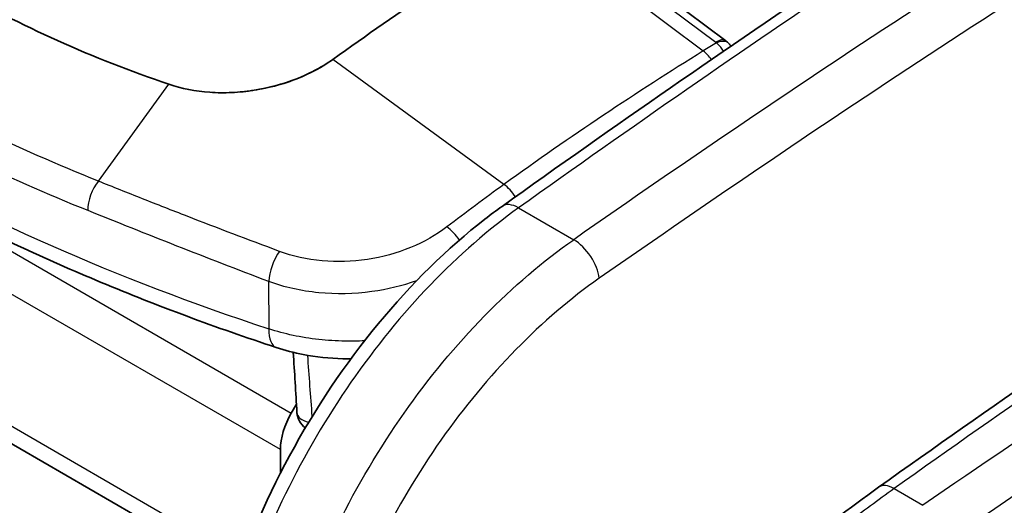
# Model space of a CAD drawing. Units: millimetres. Extents: x 43 to 3964, y 24 to 1991.
# Drawn here: x 1031 to 1059, y 462 to 476 of the extents above; entities that cross this region are included whole.
import ezdxf

# ---------------------------------------------------------------- set-up
doc = ezdxf.new("R2010")
doc.units = ezdxf.units.MM
doc.header["$LTSCALE"] = 3
doc.layers.add('Visible (ISO)', color=7, linetype='Continuous', lineweight=35)
doc.layers.add('Visible Narrow (ISO)', color=7, linetype='Continuous', lineweight=25)

msp = doc.modelspace()

# ---------------------------------------------------------------- linework, layer by layer
at = {"layer": 'Visible (ISO)'}
for p, q in [((1046.648, 478.288), (1051.038, 474.996)), ((1052.681, 473.372), (1052.681, 473.372)), ((1051.448, 472.541), (1051.448, 472.541)), ((1043.861, 466.837), (1043.861, 466.837)), ((1038.434, 466.443), (1038.434, 466.443)), ((1026.282, 465.588), (1036.831, 459.497)), ((1038.554, 464.437), (1038.405, 464.18)), ((1041.503, 463.919), (1041.503, 463.919)), ((1038.089, 463.118), (1038.089, 462.436)), ((1040.508, 462.336), (1040.508, 462.336))]:
    msp.add_line(p, q, dxfattribs=at)
msp.add_arc((1039.162, 464.235), 0.595, 183.5094, 234.1159, dxfattribs=at)
for centre, major_axis, ratio, start_param, end_param in [((1047.83, 402.011), (47.625, 82.489), 0.57735, 0.820305, 0.907682), ((1050.716, 474.521), (0.407, 0.401), 0.561584, 6.282664, 6.283185), ((1039.167, 463.74), (0.762, 1.32), 0.57735, 1.570796, 2.356194), ((1042.484, 464.082), (1.25, 2.165), 0.57735, 2.525394, 2.525479)]:
    msp.add_ellipse(centre, major_axis=major_axis, ratio=ratio, start_param=start_param, end_param=end_param, dxfattribs=at)
for points in [[(1044.533, 470.187), (1051.05, 474.841), (1057.598, 479.236), (1064.15, 483.352)], [(1051.038, 474.996), (1051.068, 474.974), (1051.097, 474.949), (1051.123, 474.922)], [(1051.123, 474.922), (1051.147, 474.898), (1051.17, 474.871), (1051.19, 474.843)], [(1055.479, 462.025), (1061.989, 466.66), (1068.529, 471.031), (1075.073, 475.122)], [(1038.568, 464.198), (1038.533, 464.78), (1038.498, 465.362), (1038.463, 465.945)]]:
    msp.add_open_spline(points, degree=3, dxfattribs=at)
for points, knots in [([(1037.967, 466.085), (1036.216, 466.663), (1034.516, 467.294), (1031.24, 468.66), (1029.663, 469.395), (1026.648, 470.959), (1025.211, 471.788), (1022.493, 473.535), (1021.212, 474.452), (1018.82, 476.364), (1017.709, 477.359), (1016.691, 478.389)], [4.4457267, 4.4457267, 4.4457267, 4.4457267, 4.5523916, 4.5523916, 4.6590565, 4.6590565, 4.7657214, 4.7657214, 4.8723864, 4.8723864, 4.9790513, 4.9790513, 4.9790513, 4.9790513]), ([(1034.848, 473.733), (1033.726, 474.116), (1032.649, 474.536), (1030.568, 475.47), (1029.582, 475.974), (1028.635, 476.521)], [0, 0, 0, 0, 0.535181, 0.535181, 1.070688, 1.070688, 1.070688, 1.070688]), ([(1039.615, 474.459), (1039.309, 474.239), (1038.954, 474.048), (1038.174, 473.742), (1037.755, 473.629), (1037.326, 473.562)], [-0.3477911, -0.3477911, -0.3477911, -0.3477911, -0.1740014, -0.1740014, -0.000001, -0.000001, -0.000001, -0.000001]), ([(1039.615, 474.459), (1039.434, 474.329), (1039.237, 474.209), (1039.027, 474.102), (1038.817, 473.995), (1038.593, 473.901), (1038.36, 473.819), (1038.127, 473.738), (1037.884, 473.671), (1037.635, 473.618), (1037.533, 473.597), (1037.43, 473.578), (1037.326, 473.562)], [0, 0, 0, 0, 0.001014758, 0.001014758, 0.001014758, 0.002029517, 0.002029517, 0.002029517, 0.003044275, 0.003044275, 0.003044275, 0.003459396, 0.003459396, 0.003459396, 0.003459396]), ([(1034.848, 473.733), (1035.214, 473.608), (1035.614, 473.53), (1036.247, 473.487), (1036.461, 473.485), (1036.784, 473.5), (1036.892, 473.508), (1037.055, 473.525), (1037.109, 473.531), (1037.218, 473.545), (1037.272, 473.553), (1037.326, 473.562)], [-0.3413755, -0.3413755, -0.3413755, -0.3413755, -0.1706101, -0.1706101, -0.0856841, -0.0856841, -0.0430612, -0.0430612, -0.0216741, -0.0216741, 0, 0, 0, 0]), ([(1036.582, 458.736), (1037.015, 460.146), (1037.621, 461.584), (1039.089, 464.3), (1039.97, 465.612), (1041.888, 467.935), (1042.948, 468.975), (1044.198, 469.943), (1044.365, 470.067), (1044.533, 470.187)], [0, 0, 0, 0, 0.616599, 0.616599, 1.235515, 1.235515, 1.85394, 1.85394, 1.948542, 1.948542, 1.948542, 1.948542]), ([(1040.135, 465.754), (1040.056, 465.754), (1039.977, 465.755), (1039.512, 465.769), (1039.124, 465.81), (1038.483, 465.934), (1038.219, 466.002), (1037.967, 466.085)], [0.4471912, 0.4471912, 0.4471912, 0.4471912, 0.4787242, 0.4787242, 0.6336009, 0.6336009, 0.7462024, 0.7462024, 0.7462024, 0.7462024]), ([(1047.43, 450.23), (1047.976, 452.129), (1048.605, 454.109), (1049.708, 456.142), (1049.823, 456.344), (1050.308, 457.144), (1050.721, 457.718), (1051.726, 458.914), (1052.341, 459.515), (1053.788, 460.784), (1054.635, 461.424), (1055.479, 462.025)], [0, 0, 0, 0, 0.832177, 0.832177, 0.925253, 0.925253, 1.206492, 1.206492, 1.568714, 1.568714, 2.051103, 2.051103, 2.051103, 2.051103])]:
    msp.add_open_spline(points, degree=3, knots=knots, dxfattribs=at)
at = {"layer": 'Visible Narrow (ISO)'}
for p, q in [((1045.48, 478.378), (1050.382, 474.702)), ((1046.353, 478.248), (1050.744, 474.956)), ((1056.007, 475.582), (1056.007, 475.582)), ((1050.764, 474.938), (1050.382, 474.702)), ((1054.704, 474.722), (1054.704, 474.722)), ((1044.587, 470.824), (1039.615, 474.459)), ((1032.795, 470.919), (1034.848, 473.733)), ((1053.054, 473.622), (1053.054, 473.622)), ((1047.751, 473.015), (1047.751, 473.015)), ((1026.282, 471.179), (1038.405, 464.18)), ((1038.089, 463.118), (1025.966, 470.117)), ((1045.013, 470.143), (1046.614, 469.219)), ((1037.746, 468.012), (1037.75, 466.628)), ((1038.846, 466.366), (1038.846, 466.366)), ((1025.966, 466.285), (1036.985, 459.924)), ((1042.055, 464.693), (1042.055, 464.693)), ((1040.215, 461.814), (1040.215, 461.814)), ((1055.931, 461.984), (1056.769, 461.5))]:
    msp.add_line(p, q, dxfattribs=at)
for centre, major_axis, ratio, start_param, end_param in [((1072.874, 178.484), (-189.116, -330.779), 0.569907, 3.959455, 4.033115), ((1075.933, 176.74), (191.749, 329.24), 0.579858, 0.82249, 0.896152), ((1076.606, 176.316), (-191.294, -328.452), 0.579864, 3.964092, 4.037746), ((1066.015, 495.213), (57.012, 0), 0.57735, 3.660328, 4.193653), ((1050.696, 474.539), (0.343, 0.457), 0.478663, 6.283184, 7.166975), ((1050.609, 474.873), (0.19, -0.025), 0.677303, 0.71576, 0.878555), ((1050.716, 474.521), (0.407, 0.401), 0.561584, 0, 0.962126), ((1055.246, 475.284), (-0.555, 0.215), 0.163248, 1.81171, 1.811752), ((1084.047, 172.038), (-186.279, -328.313), 0.572302, 3.954883, 4.029142), ((1053.283, 398.961), (-46.416, -81.811), 0.582327, 3.957587, 4.045071), ((1050.318, 474.146), (-0.401, 0.648), 0.556997, 4.84602, 5.326385), ((1085.378, 171.269), (191.209, 325.467), 0.582355, 0.821997, 0.896255), ((1053.252, 473.194), (-0.548, 0.232), 0.18464, 0.26045, 0.260526), ((1086.008, 170.867), (-190.783, -324.728), 0.582367, 3.963601, 4.037854), ((1032.935, 470.423), (0.284, 0.707), 0.490534, 1.00532, 2.272936), ((1044.57, 470.299), (-0.446, 0.618), 0.503123, 4.617754, 5.288781), ((1045.086, 469.412), (-0.554, 0.775), 0.516233, 5.445348, 6.283185), ((1042.936, 469.08), (-0.465, 0.603), 0.475752, 4.558451, 5.27759), ((1046.687, 468.488), (0.545, -0.781), 0.508883, 0.739076, 2.3094), ((1038.124, 468.388), (0.268, 0.713), 0.376598, 0.960329, 2.26157), ((1038.34, 467.216), (-0.373, -1.131), 0.404805, 5.387014, 6.283185), ((1039.162, 464.235), (-0.594, -0.036), 0.57717, 0, 1.095627), ((1055.999, 461.296), (-0.519, 0.729), 0.517717, 5.446062, 6.283185)]:
    msp.add_ellipse(centre, major_axis=major_axis, ratio=ratio, start_param=start_param, end_param=end_param, dxfattribs=at)
for points, knots in [([(1050.969, 474.692), (1050.956, 474.714), (1050.943, 474.736), (1050.929, 474.756), (1050.878, 474.831), (1050.821, 474.892), (1050.764, 474.938)], [2.5163241, 2.5163241, 2.5163241, 2.5163241, 2.6160422, 2.6160422, 2.6160422, 2.9784934, 2.9784934, 2.9784934, 2.9784934]), ([(1032.795, 470.919), (1031.605, 471.397), (1030.45, 471.906), (1028.214, 472.986), (1027.134, 473.556), (1026.094, 474.157)], [-0.00000006, -0.00000006, -0.00000006, -0.00000006, 0.00588231, 0.00588231, 0.01176467, 0.01176467, 0.01176467, 0.01176467]), ([(1025.712, 473.347), (1026.764, 472.739), (1027.857, 472.163), (1030.117, 471.071), (1031.285, 470.556), (1032.487, 470.072)], [0, 0, 0, 0, 0.00594783, 0.00594783, 0.01189566, 0.01189566, 0.01189566, 0.01189566]), ([(1038.058, 468.88), (1037.149, 469.216), (1036.256, 469.557), (1034.94, 470.069), (1034.505, 470.239), (1033.644, 470.58), (1033.216, 470.75), (1032.795, 470.919)], [0, 0, 0, 0, 0.004168369, 0.004168369, 0.006252553, 0.006252553, 0.008336737, 0.008336737, 0.008336737, 0.008336737]), ([(1032.487, 470.072), (1033.333, 469.732), (1034.195, 469.388), (1035.071, 469.043), (1035.948, 468.698), (1036.839, 468.352), (1037.746, 468.012)], [0, 0, 0, 0, 0.004176344, 0.004176344, 0.004176344, 0.008352687, 0.008352687, 0.008352687, 0.008352687]), ([(1045.013, 470.143), (1044.137, 469.517), (1043.273, 468.764), (1042.45, 467.91), (1041.628, 467.055), (1040.848, 466.098), (1040.137, 465.074), (1039.427, 464.049), (1038.785, 462.955), (1038.235, 461.831), (1037.684, 460.707), (1037.226, 459.552), (1036.874, 458.407)], [5.241361, 5.241361, 5.241361, 5.241361, 5.505292, 5.505292, 5.505292, 5.769222, 5.769222, 5.769222, 6.033153, 6.033153, 6.033153, 6.297083, 6.297083, 6.297083, 6.297083]), ([(1042.93, 469.59), (1042.618, 469.352), (1042.264, 469.15), (1041.473, 468.828), (1041.055, 468.713), (1040.175, 468.581), (1039.736, 468.567), (1038.86, 468.646), (1038.446, 468.737), (1038.058, 468.88)], [0, 0, 0, 0, 0.001762479, 0.001762479, 0.003524958, 0.003524958, 0.005287437, 0.005287437, 0.007049916, 0.007049916, 0.007049916, 0.007049916]), ([(1038.396, 457.528), (1038.749, 458.673), (1039.21, 459.826), (1039.765, 460.948), (1040.319, 462.069), (1040.967, 463.159), (1041.684, 464.18), (1042.402, 465.201), (1043.19, 466.153), (1044.021, 467.003), (1044.853, 467.852), (1045.727, 468.599), (1046.614, 469.219)], [3.548097, 3.548097, 3.548097, 3.548097, 3.812028, 3.812028, 3.812028, 4.075959, 4.075959, 4.075959, 4.339889, 4.339889, 4.339889, 4.60382, 4.60382, 4.60382, 4.60382]), ([(1047.358, 468.097), (1046.529, 467.519), (1045.713, 466.822), (1044.161, 465.236), (1043.425, 464.348), (1042.085, 462.443), (1041.481, 461.425), (1040.445, 459.332), (1040.014, 458.256), (1039.685, 457.187)], [1.679365, 1.679365, 1.679365, 1.679365, 1.943296, 1.943296, 2.207227, 2.207227, 2.471157, 2.471157, 2.735088, 2.735088, 2.735088, 2.735088]), ([(1037.746, 468.012), (1038.201, 467.845), (1038.686, 467.737), (1039.2, 467.687), (1039.714, 467.637), (1040.231, 467.648), (1040.749, 467.719), (1041.204, 467.781), (1041.639, 467.886), (1042.054, 468.033)], [0, 0, 0, 0, 0.002067617, 0.002067617, 0.002067617, 0.004135233, 0.004135233, 0.004135233, 0.005951896, 0.005951896, 0.005951896, 0.005951896]), ([(1040.532, 466.279), (1040.344, 466.269), (1040.156, 466.266), (1039.969, 466.269), (1039.713, 466.274), (1039.456, 466.29), (1039.202, 466.318), (1038.946, 466.347), (1038.697, 466.387), (1038.455, 466.438), (1038.213, 466.49), (1037.976, 466.553), (1037.75, 466.628)], [0.004412972, 0.004412972, 0.004412972, 0.004412972, 0.005166941, 0.005166941, 0.005166941, 0.006194819, 0.006194819, 0.006194819, 0.007227289, 0.007227289, 0.007227289, 0.008259758, 0.008259758, 0.008259758, 0.008259758]), ([(1055.931, 461.984), (1055.472, 461.656), (1055.012, 461.317), (1054.099, 460.605), (1053.645, 460.23), (1052.75, 459.426), (1052.314, 459), (1051.687, 458.306), (1051.483, 458.066), (1051.085, 457.563), (1050.891, 457.3), (1050.33, 456.48), (1050.001, 455.914), (1049.557, 455.04), (1049.418, 454.744), (1049.153, 454.148), (1049.027, 453.845), (1048.669, 452.939), (1048.456, 452.335), (1048.159, 451.428), (1048.064, 451.126), (1047.879, 450.521), (1047.789, 450.218), (1047.703, 449.917)], [-0.00000006, -0.00000006, -0.00000006, -0.00000006, 0.00263835, 0.00263835, 0.00527677, 0.00527677, 0.00791518, 0.00791518, 0.00923438, 0.00923438, 0.01055359, 0.01055359, 0.013192, 0.013192, 0.01451121, 0.01451121, 0.01583042, 0.01583042, 0.01846883, 0.01846883, 0.01978803, 0.01978803, 0.02110724, 0.02110724, 0.02110724, 0.02110724])]:
    msp.add_open_spline(points, degree=3, knots=knots, dxfattribs=at)
for points in [[(1044.587, 470.824), (1044.034, 470.425), (1043.481, 470.013), (1042.93, 469.59)], [(1039.013, 464.084), (1038.969, 464.675), (1038.925, 465.266), (1038.883, 465.858)]]:
    msp.add_open_spline(points, degree=3, dxfattribs=at)

doc.saveas('drawing.dxf')
